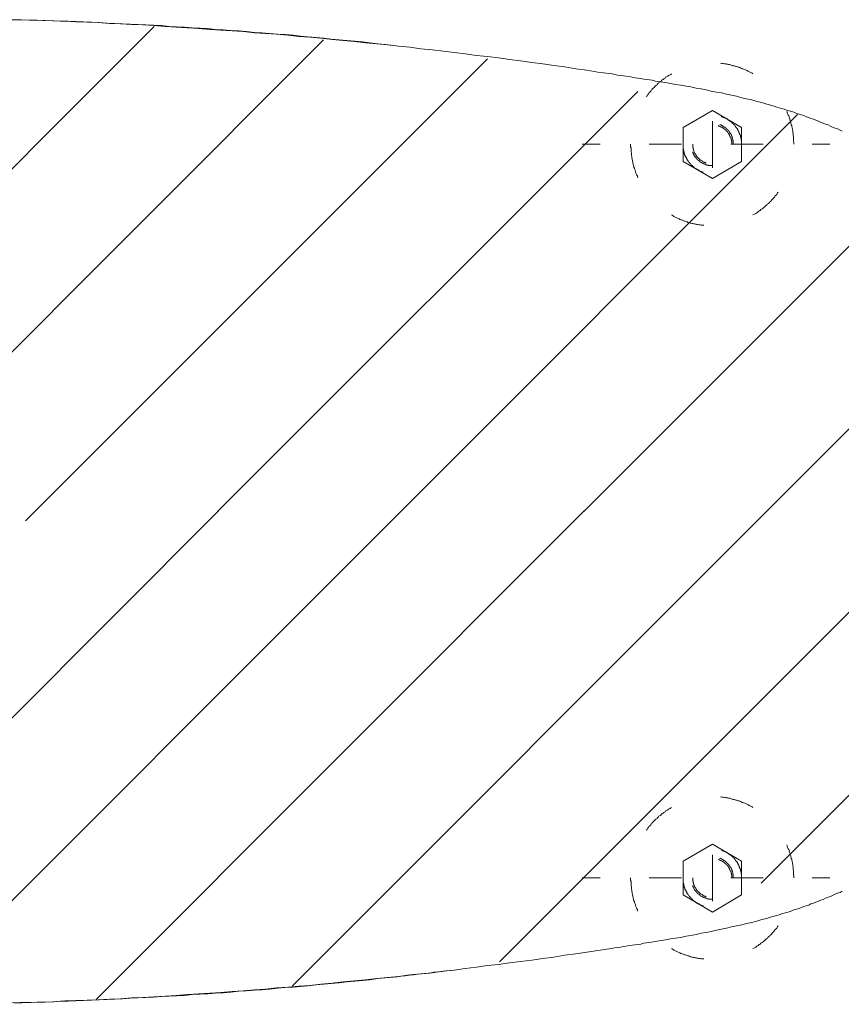
# Model space of a CAD drawing. Units: inches. Extents: x -2061 to 1670, y -1224 to 1552.
# Drawn here: x -822 to -520, y 367 to 729 of the extents above; entities that cross this region are included whole.
import ezdxf

# ---------------------------------------------------------------- set-up
doc = ezdxf.new("R2010")
doc.units = ezdxf.units.IN
doc.header["$MEASUREMENT"] = 0
doc.layers.add('图层 1', color=7, linetype='Continuous')

msp = doc.modelspace()

# ---------------------------------------------------------------- linework, layer by layer
at = {"layer": '图层 1', "color": 7, "lineweight": 9}
for points in [[(-825.89, 729.37), (-821.79, 729.37), (-817.7, 729.24), (-813.45, 729.1), (-809.35, 728.97), (-805.26, 728.82), (-801.29, 728.56), (-797.19, 728.42), (-793.09, 728.28), (-788.98, 728.01), (-784.88, 727.88), (-780.78, 727.61), (-776.68, 727.47), (-772.58, 727.19), (-768.48, 726.91), (-764.37, 726.64), (-760.28, 726.36), (-756.17, 726.1), (-752.06, 725.82), (-747.97, 725.55), (-743.87, 725.28), (-739.76, 725.01), (-735.66, 724.59), (-731.56, 724.31), (-727.46, 724.04), (-723.36, 723.63), (-719.26, 723.23), (-715.29, 722.95), (-711.2, 722.54), (-707.09, 722.12), (-702.99, 721.72), (-698.89, 721.31), (-694.78, 720.9), (-690.69, 720.48), (-686.72, 720.08), (-682.62, 719.67), (-678.52, 719.25), (-674.42, 718.71), (-670.31, 718.3), (-666.22, 717.75), (-662.25, 717.34), (-658.14, 716.8), (-654.04, 716.25), (-649.94, 715.83), (-645.84, 715.29), (-641.88, 714.75), (-637.78, 714.2), (-633.68, 713.65), (-629.58, 713.11), (-625.61, 712.56), (-621.51, 712.01), (-617.41, 711.33), (-613.44, 710.78), (-609.34, 710.1), (-605.24, 709.55)], [(-684.53, 719.94), (-687.41, 720.21), (-690.28, 720.48), (-693.15, 720.9), (-695.89, 721.18), (-698.75, 721.45), (-701.63, 721.72), (-704.49, 721.99), (-707.37, 722.26), (-710.09, 722.54), (-712.97, 722.81), (-715.84, 723.09), (-718.71, 723.36), (-721.45, 723.63), (-724.32, 723.91), (-727.19, 724.04), (-730.06, 724.31), (-732.93, 724.59), (-735.66, 724.72), (-738.53, 725.01), (-741.4, 725.28), (-744.28, 725.41), (-747.15, 725.69), (-750.02, 725.82), (-752.75, 726.1), (-755.63, 726.23), (-758.49, 726.36), (-761.36, 726.64), (-764.24, 726.77), (-766.97, 726.91), (-769.84, 727.19), (-772.72, 727.32), (-775.59, 727.47), (-778.45, 727.61), (-781.32, 727.74), (-784.2, 727.88), (-786.93, 728.01), (-789.8, 728.15), (-792.68, 728.28), (-795.55, 728.42), (-798.42, 728.56), (-801.29, 728.69), (-804.16, 728.82), (-806.89, 728.82), (-809.76, 728.97), (-812.63, 729.1), (-815.5, 729.24), (-818.37, 729.24), (-821.25, 729.37), (-824.12, 729.37)], [(-865.4, 633.92), (-772.44, 726.91)], [(-843.12, 588.92), (-710.24, 721.99)], [(-816.46, 548.31), (-649.94, 715.02)], [(-552.34, 709.41), (-552.61, 709.68), (-552.88, 709.81), (-553.15, 709.96), (-553.42, 710.1), (-553.69, 710.23), (-553.97, 710.36), (-554.25, 710.5), (-554.52, 710.64), (-554.8, 710.78), (-555.06, 710.91), (-555.34, 711.06), (-555.75, 711.19), (-556.02, 711.33), (-556.3, 711.33), (-556.57, 711.46), (-556.85, 711.6), (-557.12, 711.74), (-557.39, 711.87), (-557.8, 711.87), (-558.07, 712.01), (-558.35, 712.15), (-558.62, 712.15), (-558.9, 712.28), (-559.3, 712.42), (-559.57, 712.42), (-559.85, 712.56), (-560.12, 712.56), (-560.4, 712.69), (-560.81, 712.83), (-561.08, 712.83), (-561.36, 712.83), (-561.62, 712.96), (-562.03, 712.96), (-562.31, 713.11), (-562.58, 713.11), (-562.86, 713.11), (-563.27, 713.24), (-563.54, 713.24), (-563.81, 713.24), (-564.22, 713.38)], [(-605.24, 709.55), (-604.14, 709.41), (-603.18, 709.27), (-602.1, 709), (-601, 708.86), (-599.91, 708.73), (-598.95, 708.6), (-597.86, 708.46), (-596.76, 708.18), (-595.66, 708.04), (-594.57, 707.9), (-593.62, 707.76), (-592.52, 707.49), (-591.43, 707.36), (-590.34, 707.22), (-589.38, 707.09), (-588.84, 706.95), (-588.29, 706.82)], [(-582.28, 709.41), (-582.55, 709.27), (-582.82, 709.14), (-583.09, 709), (-583.36, 708.86), (-583.63, 708.6), (-583.91, 708.46), (-584.18, 708.31), (-584.46, 708.18), (-584.6, 707.9), (-584.87, 707.76), (-585.14, 707.63), (-585.41, 707.36), (-585.69, 707.22), (-585.96, 706.95), (-586.09, 706.82), (-586.38, 706.68), (-586.65, 706.4), (-586.92, 706.26), (-587.06, 706), (-587.33, 705.85), (-587.6, 705.58), (-587.74, 705.3), (-588.01, 705.17), (-588.29, 704.9), (-588.42, 704.76), (-588.69, 704.49), (-588.98, 704.22), (-589.11, 704.08), (-589.38, 703.8), (-589.52, 703.53), (-589.79, 703.39), (-589.92, 703.12), (-590.19, 702.84), (-590.34, 702.58), (-590.61, 702.44), (-590.75, 702.16), (-591.02, 701.89), (-591.15, 701.62), (-591.3, 701.34), (-591.57, 701.07)], [(-588.29, 706.82), (-584.46, 706.26), (-582.67, 705.85), (-580.77, 705.58), (-578.85, 705.3), (-576.93, 704.9), (-575.15, 704.63), (-573.25, 704.22), (-571.34, 703.94), (-569.56, 703.53), (-567.65, 703.12), (-565.73, 702.71), (-563.95, 702.44), (-562.03, 702.03), (-560.26, 701.62), (-558.35, 701.2), (-556.44, 700.66), (-554.66, 700.25), (-552.74, 699.84), (-550.96, 699.29), (-549.04, 698.88), (-547.27, 698.33), (-546.32, 698.06), (-545.49, 697.78), (-544.54, 697.52), (-543.58, 697.24), (-542.76, 696.97), (-541.81, 696.69), (-540.85, 696.42), (-540.02, 696.15), (-539.07, 695.87), (-538.11, 695.61), (-537.3, 695.33), (-536.33, 694.91), (-535.38, 694.64), (-534.55, 694.37), (-533.6, 694.1), (-532.79, 693.68), (-531.82, 693.4), (-531.01, 693), (-530.04, 692.73), (-529.23, 692.45), (-528.27, 692.05), (-527.45, 691.63), (-526.49, 691.35), (-525.66, 690.95), (-524.72, 690.67), (-523.89, 690.27), (-523.07, 689.86), (-522.12, 689.45), (-521.29, 689.17), (-520.34, 688.75), (-519.52, 688.35)], [(-749.2, 548.44), (-594.72, 702.98)], [(-556.57, 677.27), (-567.24, 670.98), (-578.04, 677.27), (-578.04, 689.72), (-567.24, 696.01), (-556.57, 689.72)], [(-537.3, 683.57), (-537.3, 683.83), (-537.3, 684.11), (-537.3, 684.38), (-537.43, 684.79), (-537.43, 685.07), (-537.43, 685.34), (-537.43, 685.76), (-537.43, 686.03), (-537.43, 686.3), (-537.57, 686.7), (-537.57, 686.98), (-537.57, 687.26), (-537.57, 687.54), (-537.7, 687.94), (-537.7, 688.21), (-537.7, 688.48), (-537.84, 688.75), (-537.84, 689.17), (-537.98, 689.45), (-537.98, 689.72), (-538.11, 689.99), (-538.11, 690.4), (-538.25, 690.67), (-538.25, 690.95), (-538.38, 691.23), (-538.38, 691.63), (-538.52, 691.9), (-538.65, 692.18), (-538.65, 692.45), (-538.8, 692.73), (-538.93, 693.13), (-539.07, 693.4), (-539.07, 693.68), (-539.2, 693.95), (-539.35, 694.23), (-539.48, 694.51), (-539.62, 694.78), (-539.76, 695.19), (-539.76, 695.45), (-539.89, 695.73)], [(-681.8, 548.44), (-535.92, 694.51)], [(-567.24, 692.05), (-567.24, 674.94)], [(-556.57, 683.57), (-556.57, 683.7), (-556.57, 683.83), (-556.57, 683.97), (-556.57, 684.11), (-556.57, 684.25), (-556.57, 684.38), (-556.57, 684.52), (-556.57, 684.66), (-556.57, 684.79), (-556.57, 684.92), (-556.57, 685.07), (-556.71, 685.21), (-556.71, 685.34), (-556.71, 685.49), (-556.71, 685.62), (-556.71, 685.76), (-556.85, 685.89), (-556.85, 686.03), (-556.85, 686.16), (-556.85, 686.3), (-556.98, 686.43), (-556.98, 686.57), (-556.98, 686.7), (-556.98, 686.84), (-557.12, 686.98), (-557.12, 687.12), (-557.25, 687.26), (-557.25, 687.39), (-557.25, 687.54), (-557.39, 687.67), (-557.39, 687.81), (-557.39, 687.94), (-557.52, 687.94), (-557.52, 688.08), (-557.52, 688.21), (-557.66, 688.35), (-557.8, 688.48), (-557.8, 688.62), (-557.8, 688.75), (-557.93, 688.75), (-557.93, 688.89), (-558.07, 689.03), (-558.07, 689.17), (-558.21, 689.3), (-558.21, 689.45), (-558.35, 689.45), (-558.35, 689.58), (-558.48, 689.72), (-558.62, 689.86), (-558.62, 689.99), (-558.76, 689.99), (-558.76, 690.13), (-558.9, 690.27), (-559.03, 690.4), (-559.03, 690.54), (-559.17, 690.54), (-559.17, 690.67), (-559.3, 690.67), (-559.3, 690.81), (-559.44, 690.95), (-559.57, 690.95), (-559.57, 691.08), (-559.71, 691.08), (-559.71, 691.23), (-559.85, 691.35), (-559.98, 691.49), (-560.12, 691.49), (-560.12, 691.63), (-560.26, 691.63), (-560.4, 691.77), (-560.53, 691.9), (-560.67, 691.9), (-560.67, 692.05), (-560.81, 692.05), (-560.81, 692.18), (-560.95, 692.18), (-561.08, 692.32), (-561.22, 692.45), (-561.36, 692.45), (-561.49, 692.59), (-561.62, 692.73), (-561.76, 692.73), (-561.76, 692.86), (-561.9, 692.86), (-562.03, 692.86), (-562.03, 693), (-562.17, 693), (-562.31, 693.13), (-562.45, 693.13), (-562.58, 693.28), (-562.72, 693.28), (-562.86, 693.28), (-562.86, 693.4), (-563, 693.4), (-563.13, 693.4), (-563.27, 693.55), (-563.41, 693.55), (-563.54, 693.68), (-563.68, 693.68), (-563.81, 693.68), (-563.95, 693.82)], [(-560.12, 683.57), (-560.12, 683.7), (-560.12, 683.83), (-560.12, 683.97), (-560.12, 684.11), (-560.12, 684.25), (-560.12, 684.38), (-560.12, 684.52), (-560.26, 684.66), (-560.26, 684.79), (-560.26, 684.92), (-560.26, 685.07), (-560.26, 685.21), (-560.4, 685.34), (-560.4, 685.49), (-560.4, 685.62), (-560.4, 685.76), (-560.53, 685.76), (-560.53, 685.89), (-560.53, 686.03), (-560.67, 686.16), (-560.67, 686.3), (-560.67, 686.43), (-560.81, 686.43), (-560.81, 686.57), (-560.81, 686.7), (-560.95, 686.7), (-560.95, 686.84), (-560.95, 686.98), (-561.08, 686.98), (-561.08, 687.12), (-561.22, 687.26), (-561.22, 687.39), (-561.36, 687.54), (-561.36, 687.67), (-561.49, 687.67), (-561.49, 687.81), (-561.62, 687.81), (-561.62, 687.94), (-561.76, 688.08), (-561.76, 688.21), (-561.9, 688.21), (-561.9, 688.35), (-562.03, 688.35), (-562.03, 688.48), (-562.17, 688.48), (-562.17, 688.62), (-562.31, 688.62), (-562.31, 688.75), (-562.45, 688.75), (-562.45, 688.89), (-562.58, 688.89), (-562.72, 689.03), (-562.86, 689.17), (-563, 689.17), (-563, 689.3), (-563.13, 689.3), (-563.13, 689.45), (-563.27, 689.45), (-563.41, 689.58), (-563.54, 689.58), (-563.54, 689.72), (-563.68, 689.72), (-563.81, 689.72), (-563.81, 689.86), (-563.95, 689.86), (-564.08, 689.86), (-564.08, 689.99), (-564.22, 689.99), (-564.36, 689.99), (-564.36, 690.13), (-564.49, 690.13), (-564.63, 690.13), (-564.63, 690.27), (-564.78, 690.27), (-564.91, 690.27), (-565.05, 690.27), (-565.05, 690.4)], [(-559.57, 683.57), (-559.57, 683.7), (-559.57, 683.83), (-559.57, 683.97), (-559.57, 684.11), (-559.57, 684.25), (-559.57, 684.38), (-559.57, 684.52), (-559.57, 684.66), (-559.57, 684.79), (-559.57, 684.92), (-559.71, 684.92), (-559.71, 685.07), (-559.71, 685.21), (-559.71, 685.34), (-559.71, 685.49), (-559.85, 685.62), (-559.85, 685.76), (-559.85, 685.89), (-559.85, 686.03), (-559.98, 686.03), (-559.98, 686.16), (-559.98, 686.3), (-560.12, 686.43), (-560.12, 686.57), (-560.12, 686.7), (-560.26, 686.7), (-560.26, 686.84), (-560.26, 686.98), (-560.4, 686.98), (-560.4, 687.12), (-560.4, 687.26), (-560.53, 687.26), (-560.53, 687.39), (-560.53, 687.54), (-560.67, 687.54), (-560.67, 687.67), (-560.81, 687.81), (-560.81, 687.94), (-560.95, 687.94), (-560.95, 688.08), (-561.08, 688.08), (-561.08, 688.21), (-561.08, 688.35), (-561.22, 688.35), (-561.22, 688.48), (-561.36, 688.48), (-561.36, 688.62), (-561.49, 688.62), (-561.49, 688.75), (-561.62, 688.75), (-561.62, 688.89), (-561.76, 688.89), (-561.76, 689.03), (-561.9, 689.03), (-561.9, 689.17), (-562.03, 689.17), (-562.03, 689.3), (-562.17, 689.3), (-562.17, 689.45), (-562.31, 689.45), (-562.31, 689.58), (-562.45, 689.58), (-562.58, 689.72), (-562.72, 689.72), (-562.72, 689.86), (-562.86, 689.86), (-562.86, 689.99), (-563, 689.99), (-563.13, 689.99), (-563.13, 690.13), (-563.27, 690.13), (-563.27, 690.27), (-563.41, 690.27), (-563.54, 690.27), (-563.54, 690.4), (-563.68, 690.4), (-563.81, 690.4), (-563.81, 690.54), (-563.95, 690.54), (-564.08, 690.54), (-564.08, 690.67), (-564.22, 690.67), (-564.36, 690.67), (-564.49, 690.81)], [(-556.57, 689.72), (-556.57, 677.27)], [(-608.52, 683.57), (-615.08, 683.57)], [(-597.32, 683.57), (-597.32, 683.16), (-597.32, 682.88), (-597.32, 682.61), (-597.17, 682.19), (-597.17, 681.92), (-597.17, 681.65), (-597.17, 681.38), (-597.17, 680.96), (-597.17, 680.69), (-597.04, 680.41), (-597.04, 680.01), (-597.04, 679.74), (-597.04, 679.47), (-596.9, 679.19), (-596.9, 678.78), (-596.9, 678.51), (-596.76, 678.23), (-596.76, 677.96), (-596.62, 677.55), (-596.62, 677.27), (-596.48, 677), (-596.48, 676.73), (-596.35, 676.31), (-596.35, 676.04), (-596.21, 675.77), (-596.21, 675.5), (-596.08, 675.09), (-595.94, 674.81), (-595.94, 674.54), (-595.81, 674.26), (-595.66, 673.99), (-595.54, 673.58), (-595.54, 673.31), (-595.4, 673.04), (-595.27, 672.76), (-595.12, 672.48), (-594.99, 672.21), (-594.85, 671.94), (-594.85, 671.66), (-594.72, 671.26)], [(-578.58, 683.57), (-590.47, 683.57)], [(-578.04, 683.57), (-578.04, 683.43), (-578.04, 683.28), (-578.04, 683.16), (-578.04, 683.02), (-578.04, 682.88), (-578.04, 682.74), (-578.04, 682.61), (-578.04, 682.46), (-578.04, 682.33), (-578.04, 682.19), (-578.04, 682.06), (-578.04, 681.92), (-577.9, 681.79), (-577.9, 681.65), (-577.9, 681.51), (-577.9, 681.38), (-577.9, 681.23), (-577.76, 681.11), (-577.76, 680.96), (-577.76, 680.83), (-577.76, 680.69), (-577.62, 680.56), (-577.62, 680.41), (-577.62, 680.28), (-577.62, 680.14), (-577.48, 680.01), (-577.48, 679.87), (-577.35, 679.74), (-577.35, 679.6), (-577.35, 679.47), (-577.21, 679.32), (-577.21, 679.19), (-577.21, 679.06), (-577.07, 679.06), (-577.07, 678.9), (-577.07, 678.78), (-576.93, 678.63), (-576.8, 678.51), (-576.8, 678.36), (-576.66, 678.23), (-576.66, 678.09), (-576.53, 677.96), (-576.53, 677.82), (-576.39, 677.68), (-576.26, 677.55), (-576.26, 677.41), (-576.12, 677.41), (-576.12, 677.27), (-575.99, 677.14), (-575.85, 677), (-575.85, 676.85), (-575.71, 676.85), (-575.71, 676.73), (-575.57, 676.59), (-575.44, 676.46), (-575.44, 676.31), (-575.3, 676.31), (-575.3, 676.18), (-575.15, 676.18), (-575.02, 676.04), (-575.02, 675.9), (-574.88, 675.9), (-574.88, 675.77), (-574.75, 675.77), (-574.61, 675.63), (-574.61, 675.5), (-574.48, 675.5), (-574.48, 675.36), (-574.34, 675.36), (-574.21, 675.22), (-574.07, 675.09), (-573.94, 675.09), (-573.94, 674.94), (-573.8, 674.94), (-573.8, 674.81), (-573.66, 674.81), (-573.52, 674.67), (-573.39, 674.54), (-573.25, 674.54), (-573.11, 674.4), (-572.97, 674.4), (-572.84, 674.26), (-572.7, 674.13), (-572.56, 674.13), (-572.43, 673.99), (-572.29, 673.99), (-572.16, 673.85), (-572.02, 673.85), (-571.89, 673.72), (-571.75, 673.72), (-571.75, 673.58), (-571.61, 673.58), (-571.47, 673.58), (-571.34, 673.58), (-571.34, 673.44), (-571.19, 673.44), (-571.06, 673.44), (-570.92, 673.31), (-570.79, 673.31), (-570.64, 673.31)], [(-574.48, 683.57), (-574.48, 683.43), (-574.48, 683.28), (-574.48, 683.16), (-574.48, 683.02), (-574.48, 682.88), (-574.48, 682.74), (-574.48, 682.61), (-574.48, 682.46), (-574.34, 682.33), (-574.34, 682.19), (-574.34, 682.06), (-574.34, 681.92), (-574.34, 681.79), (-574.21, 681.79), (-574.21, 681.65), (-574.21, 681.51), (-574.21, 681.38), (-574.21, 681.23), (-574.07, 681.23), (-574.07, 681.11), (-574.07, 680.96), (-573.94, 680.83), (-573.94, 680.69), (-573.94, 680.56), (-573.8, 680.56), (-573.8, 680.41), (-573.8, 680.28), (-573.66, 680.28), (-573.66, 680.14), (-573.66, 680.01), (-573.52, 680.01), (-573.52, 679.87), (-573.39, 679.74), (-573.39, 679.6), (-573.25, 679.47), (-573.11, 679.32), (-573.11, 679.19), (-572.97, 679.19), (-572.97, 679.06), (-572.84, 678.9), (-572.7, 678.78), (-572.7, 678.63), (-572.56, 678.63), (-572.43, 678.51), (-572.43, 678.36), (-572.29, 678.36), (-572.16, 678.23), (-572.16, 678.09), (-572.02, 678.09), (-571.89, 677.96), (-571.75, 677.82), (-571.61, 677.82), (-571.61, 677.68), (-571.47, 677.68), (-571.47, 677.55), (-571.34, 677.55), (-571.19, 677.41), (-571.06, 677.41), (-570.92, 677.27), (-570.79, 677.27), (-570.79, 677.14), (-570.64, 677.14), (-570.51, 677.14), (-570.51, 677), (-570.37, 677), (-570.24, 677), (-570.1, 676.85), (-569.97, 676.85), (-569.83, 676.73), (-569.69, 676.73), (-569.56, 676.73)], [(-548.64, 683.57), (-560.53, 683.57)], [(-537.3, 683.57), (-537.3, 683.57)], [(-524.03, 683.57), (-530.59, 683.57)], [(-574.61, 680.69), (-574.48, 680.69), (-574.48, 680.56), (-574.48, 680.41), (-574.34, 680.28), (-574.34, 680.14), (-574.21, 680.01), (-574.21, 679.87), (-574.07, 679.74), (-574.07, 679.6), (-573.94, 679.47), (-573.94, 679.32), (-573.8, 679.32), (-573.8, 679.19), (-573.66, 679.06), (-573.66, 678.9), (-573.52, 678.9), (-573.52, 678.78), (-573.39, 678.63), (-573.25, 678.51), (-573.25, 678.36), (-573.11, 678.36), (-573.11, 678.23), (-572.97, 678.23), (-572.97, 678.09), (-572.84, 678.09), (-572.84, 677.96), (-572.7, 677.96), (-572.7, 677.82), (-572.56, 677.82), (-572.56, 677.68), (-572.43, 677.68), (-572.29, 677.55), (-572.16, 677.41), (-572.02, 677.41), (-572.02, 677.27), (-571.89, 677.27), (-571.89, 677.14), (-571.75, 677.14), (-571.75, 677), (-571.61, 677), (-571.47, 677), (-571.47, 676.85), (-571.34, 676.85), (-571.19, 676.85), (-571.19, 676.73), (-571.06, 676.73), (-571.06, 676.59), (-570.92, 676.59), (-570.79, 676.59), (-570.79, 676.46), (-570.64, 676.46), (-570.51, 676.46), (-570.51, 676.31), (-570.37, 676.31), (-570.24, 676.31), (-570.1, 676.31), (-570.1, 676.18), (-569.97, 676.18), (-569.83, 676.18), (-569.69, 676.04), (-569.56, 676.04), (-569.42, 676.04), (-569.29, 675.9), (-569.14, 675.9), (-569.01, 675.9), (-568.87, 675.9), (-568.74, 675.9), (-568.59, 675.77), (-568.46, 675.77), (-568.32, 675.77), (-568.19, 675.77), (-568.05, 675.77), (-567.92, 675.77), (-567.78, 675.77), (-567.65, 675.77), (-567.51, 675.77), (-567.38, 675.77), (-567.24, 675.77)], [(-614.54, 548.44), (-491.77, 671.39)], [(-552.34, 657.59), (-552.06, 657.71), (-551.79, 657.85), (-551.51, 657.99), (-551.24, 658.13), (-550.96, 658.39), (-550.69, 658.54), (-550.42, 658.68), (-550.14, 658.95), (-550.01, 659.08), (-549.74, 659.22), (-549.46, 659.5), (-549.18, 659.63), (-548.91, 659.76), (-548.64, 660.04), (-548.5, 660.17), (-548.23, 660.45), (-547.96, 660.59), (-547.68, 660.86), (-547.54, 661), (-547.27, 661.27), (-546.99, 661.4), (-546.86, 661.68), (-546.59, 661.82), (-546.32, 662.09), (-546.18, 662.36), (-545.91, 662.5), (-545.63, 662.77), (-545.49, 663.05), (-545.22, 663.19), (-545.08, 663.46), (-544.81, 663.73), (-544.67, 663.87), (-544.4, 664.15), (-544.27, 664.42), (-544, 664.7), (-543.86, 664.82), (-543.58, 665.1), (-543.45, 665.37), (-543.31, 665.64), (-543.03, 665.92)], [(-582.28, 657.59), (-582, 657.44), (-581.73, 657.17), (-581.45, 657.03), (-581.17, 656.9), (-580.91, 656.76), (-580.63, 656.63), (-580.36, 656.49), (-580.08, 656.35), (-579.81, 656.21), (-579.53, 656.08), (-579.26, 655.93), (-578.85, 655.8), (-578.58, 655.8), (-578.31, 655.66), (-578.04, 655.53), (-577.76, 655.38), (-577.48, 655.25), (-577.21, 655.25), (-576.8, 655.11), (-576.53, 654.99), (-576.26, 654.84), (-575.99, 654.84), (-575.71, 654.71), (-575.3, 654.57), (-575.02, 654.57), (-574.75, 654.43), (-574.48, 654.43), (-574.21, 654.3), (-573.8, 654.3), (-573.52, 654.16), (-573.25, 654.16), (-572.97, 654.03), (-572.56, 654.03), (-572.29, 653.88), (-572.02, 653.88), (-571.75, 653.88), (-571.34, 653.75), (-571.06, 653.75), (-570.79, 653.75), (-570.37, 653.75)], [(-547.27, 548.58), (-459.91, 635.97)], [(-865.27, 432.06), (-748.79, 548.71)], [(-862.95, 367.23), (-681.52, 548.71)], [(-819.75, 545.03), (-816.06, 548.85)], [(-793.77, 369.01), (-614.4, 548.71)], [(-721.58, 374.08), (-547.13, 548.71)], [(-645.57, 382.83), (-479.87, 548.58)], [(-549.32, 411.83), (-438.03, 523.28)], [(-552.34, 439.58), (-552.61, 439.86), (-552.88, 439.99), (-553.15, 440.13), (-553.42, 440.26), (-553.69, 440.41), (-553.97, 440.54), (-554.25, 440.68), (-554.52, 440.81), (-554.8, 440.96), (-555.06, 441.09), (-555.34, 441.23), (-555.75, 441.36), (-556.02, 441.5), (-556.3, 441.5), (-556.57, 441.63), (-556.85, 441.77), (-557.12, 441.91), (-557.39, 442.04), (-557.8, 442.04), (-558.07, 442.17), (-558.35, 442.32), (-558.62, 442.32), (-558.9, 442.46), (-559.3, 442.59), (-559.57, 442.59), (-559.85, 442.73), (-560.12, 442.73), (-560.4, 442.86), (-560.81, 443.01), (-561.08, 443.01), (-561.36, 443.01), (-561.62, 443.14), (-562.03, 443.14), (-562.31, 443.28), (-562.58, 443.28), (-562.86, 443.28), (-563.27, 443.42), (-563.54, 443.42), (-563.81, 443.42), (-564.22, 443.55)], [(-582.28, 439.58), (-582.55, 439.45), (-582.82, 439.31), (-583.09, 439.17), (-583.36, 439.04), (-583.63, 438.76), (-583.91, 438.63), (-584.18, 438.49), (-584.46, 438.36), (-584.6, 438.08), (-584.87, 437.94), (-585.14, 437.8), (-585.41, 437.53), (-585.69, 437.4), (-585.96, 437.12), (-586.09, 436.98), (-586.38, 436.7), (-586.65, 436.58), (-586.92, 436.44), (-587.06, 436.16), (-587.33, 435.89), (-587.6, 435.75), (-587.74, 435.48), (-588.01, 435.34), (-588.29, 435.07), (-588.42, 434.94), (-588.69, 434.66), (-588.98, 434.38), (-589.11, 434.25), (-589.38, 433.98), (-589.52, 433.7), (-589.79, 433.56), (-589.92, 433.29), (-590.19, 433.02), (-590.34, 432.74), (-590.61, 432.61), (-590.75, 432.34), (-591.02, 432.06), (-591.15, 431.79), (-591.3, 431.52), (-591.57, 431.24)], [(-556.57, 407.45), (-567.24, 401.15), (-578.04, 407.45), (-578.04, 419.9), (-567.24, 426.18), (-556.57, 419.9)], [(-556.57, 413.73), (-556.57, 413.88), (-556.57, 414.01), (-556.57, 414.15), (-556.57, 414.28), (-556.57, 414.42), (-556.57, 414.55), (-556.57, 414.69), (-556.57, 414.82), (-556.57, 414.97), (-556.57, 415.1), (-556.57, 415.24), (-556.71, 415.38), (-556.71, 415.51), (-556.71, 415.64), (-556.71, 415.78), (-556.71, 415.93), (-556.85, 416.06), (-556.85, 416.2), (-556.85, 416.33), (-556.85, 416.47), (-556.98, 416.61), (-556.98, 416.74), (-556.98, 416.88), (-556.98, 417.02), (-557.12, 417.15), (-557.12, 417.29), (-557.25, 417.43), (-557.25, 417.57), (-557.25, 417.69), (-557.39, 417.83), (-557.39, 417.98), (-557.39, 418.12), (-557.52, 418.12), (-557.52, 418.24), (-557.52, 418.39), (-557.66, 418.52), (-557.8, 418.66), (-557.8, 418.79), (-557.8, 418.93), (-557.93, 418.93), (-557.93, 419.07), (-558.07, 419.2), (-558.07, 419.35), (-558.21, 419.48), (-558.21, 419.62), (-558.35, 419.62), (-558.35, 419.75), (-558.48, 419.9), (-558.62, 420.02), (-558.62, 420.17), (-558.76, 420.17), (-558.76, 420.29), (-558.9, 420.44), (-559.03, 420.57), (-559.17, 420.71), (-559.17, 420.85), (-559.3, 420.85), (-559.3, 420.98), (-559.44, 421.11), (-559.57, 421.11), (-559.57, 421.25), (-559.71, 421.25), (-559.71, 421.4), (-559.85, 421.53), (-559.98, 421.67), (-560.12, 421.67), (-560.12, 421.8), (-560.26, 421.8), (-560.4, 421.95), (-560.53, 422.08), (-560.67, 422.08), (-560.67, 422.22), (-560.81, 422.22), (-560.81, 422.35), (-560.95, 422.35), (-561.08, 422.49), (-561.22, 422.62), (-561.36, 422.62), (-561.49, 422.76), (-561.62, 422.9), (-561.76, 422.9), (-561.9, 423.03), (-562.03, 423.03), (-562.03, 423.17), (-562.17, 423.17), (-562.31, 423.17), (-562.45, 423.31), (-562.58, 423.45), (-562.72, 423.45), (-562.86, 423.45), (-562.86, 423.58), (-563, 423.58), (-563.13, 423.58), (-563.27, 423.71), (-563.41, 423.71), (-563.54, 423.85), (-563.68, 423.85), (-563.81, 423.85), (-563.95, 424)], [(-537.3, 413.73), (-537.3, 414.01), (-537.3, 414.28), (-537.3, 414.55), (-537.43, 414.97), (-537.43, 415.24), (-537.43, 415.51), (-537.43, 415.93), (-537.43, 416.2), (-537.43, 416.47), (-537.57, 416.74), (-537.57, 417.15), (-537.57, 417.43), (-537.57, 417.69), (-537.7, 418.12), (-537.7, 418.39), (-537.7, 418.66), (-537.84, 418.93), (-537.84, 419.35), (-537.98, 419.62), (-537.98, 419.9), (-538.11, 420.17), (-538.11, 420.57), (-538.25, 420.85), (-538.25, 421.11), (-538.38, 421.4), (-538.38, 421.8), (-538.52, 422.08), (-538.65, 422.35), (-538.65, 422.62), (-538.8, 422.9), (-538.93, 423.17), (-539.07, 423.58), (-539.07, 423.85), (-539.2, 424.13), (-539.35, 424.41), (-539.48, 424.67), (-539.62, 424.95), (-539.76, 425.35), (-539.76, 425.63), (-539.89, 425.91)], [(-567.24, 422.22), (-567.24, 405.12)], [(-560.12, 413.73), (-560.12, 413.88), (-560.12, 414.01), (-560.12, 414.15), (-560.12, 414.28), (-560.12, 414.42), (-560.12, 414.55), (-560.12, 414.69), (-560.26, 414.82), (-560.26, 414.97), (-560.26, 415.1), (-560.26, 415.24), (-560.26, 415.38), (-560.4, 415.51), (-560.4, 415.64), (-560.4, 415.78), (-560.4, 415.93), (-560.53, 415.93), (-560.53, 416.06), (-560.53, 416.2), (-560.67, 416.33), (-560.67, 416.47), (-560.67, 416.61), (-560.81, 416.61), (-560.81, 416.74), (-560.81, 416.88), (-560.95, 416.88), (-560.95, 417.02), (-560.95, 417.15), (-561.08, 417.15), (-561.08, 417.29), (-561.22, 417.43), (-561.22, 417.57), (-561.36, 417.69), (-561.36, 417.83), (-561.49, 417.83), (-561.49, 417.98), (-561.62, 417.98), (-561.62, 418.12), (-561.76, 418.24), (-561.76, 418.39), (-561.9, 418.39), (-561.9, 418.52), (-562.03, 418.52), (-562.03, 418.66), (-562.17, 418.66), (-562.17, 418.79), (-562.31, 418.79), (-562.31, 418.93), (-562.45, 418.93), (-562.45, 419.07), (-562.58, 419.07), (-562.72, 419.2), (-562.86, 419.35), (-563, 419.35), (-563, 419.48), (-563.13, 419.48), (-563.13, 419.62), (-563.27, 419.62), (-563.41, 419.75), (-563.54, 419.75), (-563.54, 419.9), (-563.68, 419.9), (-563.81, 419.9), (-563.81, 420.02), (-563.95, 420.02), (-564.08, 420.02), (-564.08, 420.17), (-564.22, 420.17), (-564.36, 420.17), (-564.36, 420.29), (-564.49, 420.29), (-564.63, 420.29), (-564.78, 420.44), (-564.91, 420.44), (-565.05, 420.44), (-565.05, 420.57)], [(-559.57, 413.73), (-559.57, 413.88), (-559.57, 414.01), (-559.57, 414.15), (-559.57, 414.28), (-559.57, 414.42), (-559.57, 414.55), (-559.57, 414.69), (-559.57, 414.82), (-559.57, 414.97), (-559.57, 415.1), (-559.71, 415.1), (-559.71, 415.24), (-559.71, 415.38), (-559.71, 415.51), (-559.71, 415.64), (-559.85, 415.78), (-559.85, 415.93), (-559.85, 416.06), (-559.85, 416.2), (-559.98, 416.2), (-559.98, 416.33), (-559.98, 416.47), (-560.12, 416.61), (-560.12, 416.74), (-560.12, 416.88), (-560.26, 416.88), (-560.26, 417.02), (-560.26, 417.15), (-560.4, 417.15), (-560.4, 417.29), (-560.4, 417.43), (-560.53, 417.43), (-560.53, 417.57), (-560.53, 417.69), (-560.67, 417.69), (-560.67, 417.83), (-560.81, 417.83), (-560.81, 417.98), (-560.81, 418.12), (-560.95, 418.12), (-560.95, 418.24), (-561.08, 418.24), (-561.08, 418.39), (-561.22, 418.52), (-561.22, 418.66), (-561.36, 418.66), (-561.36, 418.79), (-561.49, 418.79), (-561.49, 418.93), (-561.62, 418.93), (-561.62, 419.07), (-561.76, 419.07), (-561.76, 419.2), (-561.9, 419.2), (-561.9, 419.35), (-562.03, 419.35), (-562.03, 419.48), (-562.17, 419.48), (-562.17, 419.62), (-562.31, 419.62), (-562.45, 419.75), (-562.58, 419.9), (-562.72, 419.9), (-562.72, 420.02), (-562.86, 420.02), (-562.86, 420.17), (-563, 420.17), (-563.13, 420.17), (-563.13, 420.29), (-563.27, 420.29), (-563.27, 420.44), (-563.41, 420.44), (-563.54, 420.44), (-563.54, 420.57), (-563.68, 420.57), (-563.81, 420.57), (-563.81, 420.71), (-563.95, 420.71), (-564.08, 420.71), (-564.08, 420.85), (-564.22, 420.85), (-564.36, 420.85), (-564.49, 420.98)], [(-556.57, 419.9), (-556.57, 407.45)], [(-608.52, 413.73), (-615.08, 413.73)], [(-597.32, 413.73), (-597.32, 413.33), (-597.32, 413.06), (-597.32, 412.78), (-597.17, 412.37), (-597.17, 412.1), (-597.17, 411.83), (-597.17, 411.55), (-597.17, 411.13), (-597.17, 410.86), (-597.04, 410.59), (-597.04, 410.17), (-597.04, 409.91), (-597.04, 409.63), (-596.9, 409.36), (-596.9, 408.95), (-596.9, 408.67), (-596.76, 408.4), (-596.76, 407.99), (-596.62, 407.72), (-596.62, 407.45), (-596.48, 407.17), (-596.48, 406.75), (-596.35, 406.48), (-596.35, 406.21), (-596.21, 405.94), (-596.21, 405.67), (-596.08, 405.26), (-595.94, 404.99), (-595.94, 404.71), (-595.81, 404.43), (-595.66, 404.16), (-595.54, 403.75), (-595.54, 403.48), (-595.4, 403.21), (-595.27, 402.94), (-595.12, 402.66), (-594.99, 402.39), (-594.85, 402.11), (-594.85, 401.7), (-594.72, 401.43)], [(-578.58, 413.73), (-590.47, 413.73)], [(-578.04, 413.73), (-578.04, 413.6), (-578.04, 413.46), (-578.04, 413.33), (-578.04, 413.18), (-578.04, 413.06), (-578.04, 412.92), (-578.04, 412.78), (-578.04, 412.64), (-578.04, 412.5), (-578.04, 412.37), (-578.04, 412.23), (-578.04, 412.1), (-577.9, 411.96), (-577.9, 411.83), (-577.9, 411.68), (-577.9, 411.55), (-577.9, 411.41), (-577.76, 411.27), (-577.76, 411.13), (-577.76, 411), (-577.76, 410.86), (-577.62, 410.73), (-577.62, 410.59), (-577.62, 410.46), (-577.62, 410.32), (-577.48, 410.17), (-577.48, 410.05), (-577.35, 409.91), (-577.35, 409.77), (-577.35, 409.63), (-577.21, 409.5), (-577.21, 409.36), (-577.21, 409.22), (-577.07, 409.22), (-577.07, 409.08), (-577.07, 408.95), (-576.93, 408.8), (-576.8, 408.67), (-576.8, 408.53), (-576.66, 408.4), (-576.66, 408.26), (-576.53, 408.13), (-576.53, 407.99), (-576.39, 407.86), (-576.26, 407.72), (-576.26, 407.59), (-576.12, 407.59), (-576.12, 407.45), (-575.99, 407.31), (-575.85, 407.17), (-575.85, 407.03), (-575.71, 407.03), (-575.71, 406.9), (-575.57, 406.75), (-575.44, 406.62), (-575.44, 406.48), (-575.3, 406.48), (-575.3, 406.35), (-575.15, 406.35), (-575.02, 406.21), (-575.02, 406.08), (-574.88, 406.08), (-574.88, 405.94), (-574.75, 405.94), (-574.61, 405.81), (-574.61, 405.67), (-574.48, 405.67), (-574.48, 405.54), (-574.34, 405.54), (-574.21, 405.4), (-574.07, 405.26), (-573.94, 405.26), (-573.94, 405.12), (-573.8, 405.12), (-573.8, 404.99), (-573.66, 404.99), (-573.52, 404.84), (-573.39, 404.71), (-573.25, 404.71), (-573.11, 404.57), (-572.97, 404.43), (-572.84, 404.43), (-572.7, 404.3), (-572.56, 404.3), (-572.43, 404.16), (-572.29, 404.16), (-572.16, 404.02), (-572.02, 404.02), (-571.89, 403.89), (-571.75, 403.89), (-571.75, 403.75), (-571.61, 403.75), (-571.47, 403.75), (-571.34, 403.62), (-571.19, 403.62), (-571.06, 403.62), (-570.92, 403.48), (-570.79, 403.48), (-570.64, 403.34)], [(-574.48, 413.73), (-574.48, 413.6), (-574.48, 413.46), (-574.48, 413.33), (-574.48, 413.18), (-574.48, 413.06), (-574.48, 412.92), (-574.48, 412.78), (-574.48, 412.64), (-574.34, 412.5), (-574.34, 412.37), (-574.34, 412.23), (-574.34, 412.1), (-574.34, 411.96), (-574.21, 411.83), (-574.21, 411.68), (-574.21, 411.55), (-574.21, 411.41), (-574.07, 411.41), (-574.07, 411.27), (-574.07, 411.13), (-573.94, 411), (-573.94, 410.86), (-573.94, 410.73), (-573.8, 410.73), (-573.8, 410.59), (-573.8, 410.46), (-573.66, 410.46), (-573.66, 410.32), (-573.66, 410.17), (-573.52, 410.17), (-573.52, 410.05), (-573.39, 409.91), (-573.39, 409.77), (-573.25, 409.63), (-573.11, 409.5), (-573.11, 409.36), (-572.97, 409.36), (-572.97, 409.22), (-572.84, 409.08), (-572.7, 408.95), (-572.7, 408.8), (-572.56, 408.8), (-572.43, 408.67), (-572.43, 408.53), (-572.29, 408.53), (-572.16, 408.4), (-572.16, 408.26), (-572.02, 408.26), (-571.89, 408.13), (-571.75, 407.99), (-571.61, 407.99), (-571.61, 407.86), (-571.47, 407.86), (-571.47, 407.72), (-571.34, 407.72), (-571.19, 407.59), (-571.06, 407.59), (-570.92, 407.45), (-570.79, 407.45), (-570.79, 407.31), (-570.64, 407.31), (-570.51, 407.31), (-570.51, 407.17), (-570.37, 407.17), (-570.24, 407.17), (-570.24, 407.03), (-570.1, 407.03), (-569.97, 407.03), (-569.83, 406.9), (-569.69, 406.9), (-569.56, 406.9)], [(-548.64, 413.73), (-560.53, 413.73)], [(-537.3, 413.73), (-537.3, 413.73)], [(-524.03, 413.73), (-530.59, 413.73)], [(-574.61, 410.86), (-574.48, 410.86), (-574.48, 410.73), (-574.48, 410.59), (-574.34, 410.46), (-574.34, 410.32), (-574.34, 410.17), (-574.21, 410.17), (-574.21, 410.05), (-574.21, 409.91), (-574.07, 409.91), (-574.07, 409.77), (-573.94, 409.63), (-573.94, 409.5), (-573.8, 409.5), (-573.8, 409.36), (-573.66, 409.22), (-573.66, 409.08), (-573.52, 409.08), (-573.52, 408.95), (-573.39, 408.8), (-573.25, 408.67), (-573.25, 408.53), (-573.11, 408.53), (-573.11, 408.4), (-572.97, 408.4), (-572.97, 408.26), (-572.84, 408.26), (-572.84, 408.13), (-572.7, 408.13), (-572.7, 407.99), (-572.56, 407.99), (-572.56, 407.86), (-572.43, 407.86), (-572.29, 407.72), (-572.16, 407.59), (-572.02, 407.59), (-572.02, 407.45), (-571.89, 407.45), (-571.89, 407.31), (-571.75, 407.31), (-571.75, 407.17), (-571.61, 407.17), (-571.47, 407.17), (-571.47, 407.03), (-571.34, 407.03), (-571.19, 406.9), (-571.06, 406.9), (-571.06, 406.75), (-570.92, 406.75), (-570.79, 406.75), (-570.79, 406.62), (-570.64, 406.62), (-570.51, 406.62), (-570.51, 406.48), (-570.37, 406.48), (-570.24, 406.48), (-570.1, 406.48), (-570.1, 406.35), (-569.97, 406.35), (-569.83, 406.35), (-569.83, 406.21), (-569.69, 406.21), (-569.56, 406.21), (-569.42, 406.21), (-569.29, 406.08), (-569.14, 406.08), (-569.01, 406.08), (-568.87, 406.08), (-568.74, 406.08), (-568.74, 405.94), (-568.59, 405.94), (-568.46, 405.94), (-568.32, 405.94), (-568.19, 405.94), (-568.05, 405.94), (-567.92, 405.94), (-567.78, 405.94), (-567.65, 405.94), (-567.51, 405.94), (-567.38, 405.94), (-567.24, 405.94)], [(-519.52, 408.8), (-520.34, 408.4), (-521.29, 408.13), (-522.12, 407.72), (-523.07, 407.31), (-523.89, 406.9), (-524.72, 406.62), (-525.66, 406.21), (-526.49, 405.81), (-527.45, 405.54), (-528.27, 405.12), (-529.23, 404.84), (-530.04, 404.43), (-531.01, 404.16), (-531.82, 403.75), (-532.79, 403.48), (-533.6, 403.21), (-534.55, 402.79), (-535.52, 402.52), (-536.33, 402.24), (-537.3, 401.97), (-538.11, 401.56), (-539.07, 401.29), (-540.02, 401.01), (-540.85, 400.74), (-541.81, 400.47), (-542.76, 400.19), (-543.58, 399.92), (-544.54, 399.65), (-545.49, 399.38), (-546.32, 399.1), (-547.27, 398.82), (-549.04, 398.42), (-550.96, 397.87), (-552.74, 397.32), (-554.66, 396.92), (-556.44, 396.5), (-558.35, 396.09), (-560.26, 395.68), (-562.03, 395.27), (-563.95, 394.87), (-565.73, 394.45), (-567.65, 394.04), (-569.56, 393.63), (-571.34, 393.36), (-573.25, 392.95), (-575.15, 392.54), (-576.93, 392.26), (-578.85, 391.85), (-580.77, 391.58), (-582.67, 391.3), (-584.46, 390.9), (-588.29, 390.35)], [(-552.34, 387.74), (-552.06, 387.89), (-551.79, 388.02), (-551.51, 388.16), (-551.24, 388.29), (-550.96, 388.57), (-550.69, 388.71), (-550.42, 388.85), (-550.14, 389.12), (-550.01, 389.25), (-549.74, 389.4), (-549.46, 389.66), (-549.18, 389.8), (-548.91, 389.94), (-548.64, 390.21), (-548.5, 390.35), (-548.23, 390.62), (-547.96, 390.76), (-547.68, 391.04), (-547.54, 391.17), (-547.27, 391.44), (-546.99, 391.58), (-546.86, 391.85), (-546.59, 391.99), (-546.32, 392.26), (-546.18, 392.54), (-545.91, 392.67), (-545.63, 392.95), (-545.49, 393.09), (-545.22, 393.36), (-545.08, 393.63), (-544.81, 393.91), (-544.67, 394.04), (-544.4, 394.32), (-544.27, 394.59), (-544, 394.87), (-543.86, 395), (-543.58, 395.27), (-543.45, 395.55), (-543.31, 395.82), (-543.03, 396.09)], [(-605.24, 387.61), (-609.34, 387.07), (-613.44, 386.39), (-617.41, 385.83), (-621.51, 385.29), (-625.61, 384.6), (-629.58, 384.06), (-633.68, 383.51), (-637.78, 382.97), (-641.88, 382.43), (-645.84, 381.88), (-649.94, 381.46), (-654.04, 380.91), (-658.14, 380.37), (-662.25, 379.81), (-666.22, 379.41), (-670.31, 378.86), (-674.42, 378.46), (-678.52, 378.04), (-682.62, 377.49), (-686.72, 377.08), (-690.69, 376.67), (-694.78, 376.26), (-698.89, 375.86), (-702.99, 375.44), (-707.09, 375.03), (-711.2, 374.62), (-715.29, 374.21), (-719.26, 373.94), (-723.36, 373.53), (-727.46, 373.25), (-731.56, 372.84), (-735.66, 372.57), (-739.76, 372.15), (-743.87, 371.89), (-747.97, 371.61), (-752.06, 371.34), (-756.17, 371.06), (-760.28, 370.79), (-764.37, 370.52), (-768.48, 370.25), (-772.58, 369.98), (-776.68, 369.7), (-780.78, 369.56), (-784.88, 369.28), (-788.98, 369.15), (-793.09, 368.88), (-797.19, 368.74), (-801.29, 368.6), (-805.38, 368.47), (-809.35, 368.19), (-813.59, 368.06), (-817.7, 367.93), (-821.79, 367.93), (-825.89, 367.79)], [(-588.29, 390.35), (-590.34, 389.94), (-591.43, 389.8), (-592.52, 389.66), (-593.62, 389.4), (-594.57, 389.25), (-595.66, 389.12), (-596.76, 388.98), (-597.86, 388.85), (-598.95, 388.57), (-599.91, 388.44), (-601, 388.29), (-602.1, 388.16), (-603.18, 388.02), (-605.24, 387.61)], [(-582.28, 387.74), (-582, 387.61), (-581.73, 387.34), (-581.45, 387.2), (-581.17, 387.07), (-580.91, 386.93), (-580.63, 386.8), (-580.36, 386.65), (-580.08, 386.53), (-579.81, 386.39), (-579.53, 386.25), (-579.26, 386.11), (-578.85, 385.97), (-578.58, 385.97), (-578.31, 385.83), (-578.04, 385.69), (-577.76, 385.56), (-577.48, 385.42), (-577.21, 385.42), (-576.8, 385.29), (-576.53, 385.15), (-576.26, 385.02), (-575.99, 385.02), (-575.71, 384.88), (-575.3, 384.75), (-575.02, 384.75), (-574.75, 384.6), (-574.48, 384.6), (-574.21, 384.48), (-573.8, 384.48), (-573.52, 384.33), (-573.25, 384.33), (-572.97, 384.2), (-572.56, 384.2), (-572.29, 384.06), (-572.02, 384.06), (-571.75, 384.06), (-571.34, 383.93), (-571.06, 383.93), (-570.79, 383.93), (-570.37, 383.93)], [(-824.12, 367.79), (-821.25, 367.79), (-818.37, 367.93), (-815.5, 368.06), (-812.63, 368.06), (-809.76, 368.19), (-806.89, 368.33), (-804.16, 368.33), (-801.29, 368.47), (-798.42, 368.6), (-795.55, 368.74), (-792.68, 368.88), (-789.8, 369.01), (-786.93, 369.15), (-784.2, 369.28), (-781.32, 369.43), (-778.45, 369.56), (-775.59, 369.7), (-772.72, 369.84), (-769.84, 370.11), (-766.97, 370.25), (-764.24, 370.38), (-761.36, 370.52), (-758.49, 370.79), (-755.63, 370.93), (-752.75, 371.06), (-750.02, 371.34), (-747.15, 371.48), (-744.28, 371.75), (-741.4, 372.03), (-738.53, 372.15), (-735.66, 372.43), (-732.93, 372.57), (-730.06, 372.84), (-727.19, 373.11), (-724.32, 373.39), (-721.45, 373.53), (-718.71, 373.81), (-715.84, 374.08), (-712.97, 374.35), (-710.09, 374.62), (-707.37, 374.9), (-704.49, 375.16), (-701.63, 375.44), (-698.75, 375.71), (-695.89, 375.99), (-693.15, 376.26), (-690.28, 376.67), (-687.41, 376.95), (-684.53, 377.22)], [(-684.53, 377.22), (-683.03, 377.36), (-681.66, 377.62), (-680.16, 377.76), (-678.66, 377.9), (-677.15, 378.04), (-675.65, 378.31), (-674.15, 378.46), (-672.64, 378.59), (-671.13, 378.73), (-669.63, 379), (-668.13, 379.13), (-666.62, 379.27), (-665.11, 379.55), (-663.61, 379.68), (-662.11, 379.81), (-660.6, 380.09)]]:
    msp.add_lwpolyline(points, dxfattribs=at)

doc.saveas('drawing.dxf')
